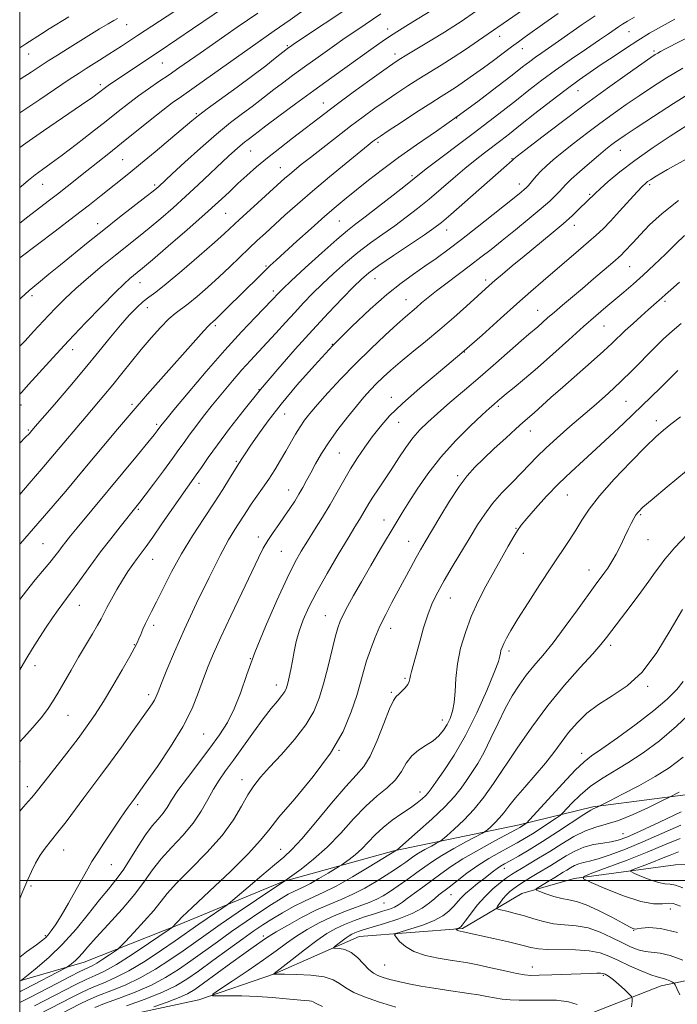
# Model space of a CAD drawing. Extents: x 2097300 to 2100200, y 287300 to 290200.
# Drawn here: x 2097500 to 2097712, y 288960 to 289278 of the extents above; entities that cross this region are included whole.
import ezdxf

# ---------------------------------------------------------------- set-up
doc = ezdxf.new("R2010")
doc.units = 0
doc.header["$MEASUREMENT"] = 0
for name, color, linetype, lineweight in [('BREAKLINE DTM HARD', 7, 'Continuous', 0), ('CONTOUR INDEX', 41, 'Continuous', 13), ('CONTOUR INTERMEDIATE', 44, 'Continuous', 0), ('GRID LINE', 7, 'Continuous', 0), ('SPOT ELEVATION DTM', 2, 'Continuous', 13)]:
    doc.layers.add(name, color=color, linetype=linetype, lineweight=lineweight)

msp = doc.modelspace()

# ---------------------------------------------------------------- linework, layer by layer
at = {"layer": 'BREAKLINE DTM HARD'}
for points in [[(2097500, 288967.732, 1094.075), (2097520.84, 288973.69, 1091.28), (2097551.71, 288985.92, 1087.71), (2097584.95, 288999.76, 1084.05), (2097620.61, 289009.66, 1080.14), (2097661.06, 289018.01, 1074.44), (2097684.84, 289023.81, 1070.19), (2097724.53, 289028.98, 1066.7), (2097760.25, 289032.52, 1063.38), (2097787.91, 289047.89, 1062.19), (2097820.42, 289055.37, 1060.58), (2097854.69, 289045.38, 1054.88), (2097891.35, 289035.42, 1051.99), (2097931.23, 289021.52, 1045.27)], [(2097500, 288948.881, 1083.073), (2097502.43, 288949.34, 1082.78), (2097526.31, 288954.83, 1078.84), (2097557.76, 288961.57, 1076.34), (2097582.19, 288969.99, 1073.97), (2097609.51, 288981.94, 1071.1), (2097642.76, 288984.61, 1067.79), (2097661.91, 288995.89, 1064.6), (2097678.79, 289000.73, 1062.23), (2097711.43, 289005.14, 1058.1), (2097740.61, 289006.02, 1053.29), (2097769.22, 289005.14, 1050.8), (2097807.12, 289009.6, 1049.42), (2097840.33, 289016.36, 1046.8), (2097875.43, 289007.96, 1044.92)], [(2097560.21, 288931.17, 1084.73), (2097605.46, 288935.6, 1080.56), (2097660.97, 288948.08, 1075.29), (2097706.88, 288966.02, 1068.66), (2097746.53, 288974.37, 1062.53), (2097792.58, 288978.8, 1057.6), (2097832.26, 288984.76, 1053.77), (2097857.65, 288988.2, 1050.37)]]:
    msp.add_polyline3d(points, dxfattribs=at)
at = {"layer": 'CONTOUR INDEX', "flags": 128}
for points, elevation in [([(2097500, 289200.88), (2097500.075, 289200.937), (2097511.451, 289209.555), (2097517.551, 289214.224), (2097522.457, 289218.041), (2097526.268, 289221.059), (2097535.177, 289228.163), (2097538.915, 289231.203), (2097543.654, 289235.12), (2097548.625, 289239.27), (2097555.532, 289245.093), (2097557.684, 289246.841), (2097560.501, 289248.969), (2097570.083, 289255.962), (2097575.188, 289259.728), (2097579.327, 289262.874), (2097582.402, 289265.288), (2097586.401, 289268.481), (2097586.803, 289268.779), (2097587.328, 289269.148), (2097588.635, 289270.031), (2097608.118, 289282.969)], 1120), ([(2097500, 289124.609), (2097503.036, 289128.092), (2097507.112, 289132.839), (2097511.258, 289137.716), (2097521.397, 289149.756), (2097527.136, 289156.512), (2097529.995, 289159.955), (2097532.949, 289163.613), (2097536.008, 289167.428), (2097539.166, 289171.3), (2097542.376, 289175.088), (2097545.424, 289178.499), (2097548.057, 289181.197), (2097550.144, 289183.014), (2097554.302, 289186.092), (2097557.234, 289188.486), (2097560.664, 289191.469), (2097564.266, 289194.743), (2097567.755, 289198.032), (2097573.973, 289204.021), (2097576.623, 289206.518), (2097579.222, 289208.911), (2097585.51, 289214.637), (2097589.593, 289218.289), (2097594.416, 289222.475), (2097599.888, 289227.072), (2097605.26, 289231.495), (2097612.312, 289237.221), (2097613.699, 289238.328), (2097614.4, 289238.871), (2097615.045, 289239.344), (2097616.292, 289240.198), (2097618.811, 289241.876), (2097622.968, 289244.617), (2097627.922, 289247.861), (2097632.526, 289250.846), (2097635.933, 289253.013), (2097638.481, 289254.617), (2097640.806, 289256.116), (2097643.422, 289257.88), (2097646.352, 289259.93), (2097649.501, 289262.201), (2097652.745, 289264.601), (2097658.594, 289268.986), (2097660.837, 289270.64), (2097663.024, 289272.218), (2097669.359, 289276.74), (2097673.64, 289279.758)], 1110), ([(2097500, 289258.462), (2097500.445, 289258.744), (2097503.687, 289260.83), (2097509.194, 289264.445), (2097512.183, 289266.347), (2097515.445, 289268.38), (2097525.77, 289274.745), (2097528.485, 289276.394), (2097530.347, 289277.494), (2097531.559, 289278.177)], 1130), ([(2097500, 289022.431), (2097501.206, 289023.768), (2097502.753, 289025.486), (2097503.914, 289026.813), (2097504.884, 289027.998), (2097508.186, 289032.242), (2097515.161, 289041.163), (2097518.811, 289045.901), (2097521.785, 289049.899), (2097524.356, 289053.614), (2097527.003, 289057.774), (2097530.031, 289062.816), (2097533.056, 289068.013), (2097535.521, 289072.346), (2097537.032, 289075.091), (2097537.849, 289076.711), (2097538.396, 289077.965), (2097539.017, 289079.457), (2097539.748, 289081.169), (2097540.549, 289082.925), (2097541.42, 289084.671), (2097542.53, 289086.82), (2097544.088, 289089.903), (2097546.255, 289094.279), (2097548.988, 289099.622), (2097552.198, 289105.431), (2097555.753, 289111.254), (2097559.366, 289116.814), (2097562.711, 289121.881), (2097565.512, 289126.238), (2097567.693, 289129.736), (2097570.139, 289133.711), (2097571.658, 289136.123), (2097572.652, 289137.67), (2097574.293, 289140.127), (2097576.778, 289143.712), (2097580.135, 289148.318), (2097584.354, 289153.755), (2097589.386, 289159.814), (2097595.02, 289166.209), (2097601.008, 289172.631), (2097607.091, 289178.777), (2097612.969, 289184.354), (2097618.332, 289189.073), (2097622.96, 289192.755), (2097626.997, 289195.671), (2097630.677, 289198.203), (2097634.252, 289200.715), (2097638.052, 289203.498), (2097642.426, 289206.823), (2097647.521, 289210.8), (2097652.679, 289214.881), (2097659.968, 289220.698), (2097661.698, 289222.095), (2097662.689, 289222.92), (2097663.352, 289223.514), (2097663.918, 289224.101), (2097664.568, 289224.873), (2097665.458, 289225.974), (2097666.623, 289227.356), (2097668.069, 289228.921), (2097669.833, 289230.616), (2097672.068, 289232.565), (2097674.96, 289234.936), (2097678.607, 289237.824), (2097682.766, 289241.033), (2097687.11, 289244.295), (2097691.375, 289247.396), (2097695.564, 289250.346), (2097699.744, 289253.211), (2097704.017, 289256.062), (2097708.615, 289258.997), (2097713.808, 289262.122)], 1100), ([(2097500, 288960.712), (2097500.07, 288960.746), (2097501.757, 288961.57), (2097503.242, 288962.325), (2097512.158, 288966.942), (2097516.084, 288968.962), (2097519.442, 288970.655), (2097523.326, 288972.534), (2097524.887, 288973.405), (2097526.851, 288974.649), (2097528.916, 288976.027), (2097530.591, 288977.171), (2097531.598, 288977.892), (2097532.502, 288978.72), (2097534.078, 288980.364), (2097536.827, 288983.278), (2097540.165, 288986.893), (2097543.232, 288990.381), (2097547.6, 288995.85), (2097550.595, 288999.165), (2097555.112, 289003.696), (2097560.377, 289009.031), (2097565.26, 289014.519), (2097568.901, 289019.593), (2097571.501, 289024.035), (2097573.531, 289027.713), (2097575.449, 289030.634), (2097577.669, 289033.354), (2097580.595, 289036.566), (2097584.432, 289040.748), (2097588.579, 289045.519), (2097592.238, 289050.279), (2097594.818, 289054.617), (2097596.569, 289058.852), (2097597.949, 289063.487), (2097599.314, 289068.794), (2097601.717, 289078.583), (2097602.535, 289081.585), (2097603.286, 289083.689), (2097604.254, 289085.745), (2097605.683, 289088.465), (2097607.644, 289092.021), (2097610.17, 289096.448), (2097613.208, 289101.65), (2097616.379, 289107.012), (2097621.437, 289115.485), (2097623.355, 289118.644), (2097625.468, 289122.056), (2097628.19, 289126.322), (2097631.619, 289131.282), (2097635.777, 289136.584), (2097640.545, 289141.844), (2097645.257, 289146.566), (2097649.111, 289150.222), (2097651.528, 289152.46), (2097652.837, 289153.64), (2097654.308, 289154.915), (2097655.329, 289155.777), (2097656.961, 289157.112), (2097659.449, 289159.124), (2097662.811, 289161.896), (2097667.007, 289165.486), (2097671.905, 289169.838), (2097677.02, 289174.455), (2097681.774, 289178.725), (2097685.735, 289182.192), (2097689.047, 289185.005), (2097694.851, 289189.861), (2097697.804, 289192.404), (2097701.026, 289195.292), (2097704.601, 289198.627), (2097708.245, 289202.123), (2097711.585, 289205.399), (2097714.344, 289208.148)], 1090), ([(2097534.399, 288959.574), (2097540.428, 288961.781), (2097546.079, 288964.026), (2097550.368, 288966.062), (2097553.892, 288968.185), (2097557.645, 288970.823), (2097562.314, 288974.224), (2097567.366, 288977.92), (2097571.961, 288981.263), (2097575.508, 288983.784), (2097578.408, 288985.74), (2097581.312, 288987.564), (2097584.691, 288989.574), (2097588.317, 288991.612), (2097591.783, 288993.403), (2097594.866, 288994.809), (2097598.072, 288996.247), (2097602.086, 288998.269), (2097607.274, 289001.198), (2097612.708, 289004.427), (2097621.515, 289009.818), (2097621.687, 289009.946), (2097622.474, 289010.623), (2097624.552, 289012.43), (2097628.294, 289015.702), (2097632.861, 289019.799), (2097637.111, 289023.838), (2097640.181, 289027.139), (2097642.317, 289029.845), (2097644.045, 289032.308), (2097645.803, 289034.865), (2097647.696, 289037.819), (2097649.741, 289041.459), (2097651.942, 289045.932), (2097654.232, 289050.807), (2097656.53, 289055.508), (2097658.779, 289059.585), (2097661.026, 289063.104), (2097663.343, 289066.255), (2097665.822, 289069.28), (2097668.636, 289072.618), (2097671.975, 289076.758), (2097675.89, 289081.939), (2097679.866, 289087.388), (2097685.571, 289095.283), (2097688.328, 289099.045), (2097689.605, 289100.849), (2097690.973, 289102.931), (2097692.375, 289105.329), (2097693.757, 289108.022), (2097695.056, 289110.765), (2097696.213, 289113.26), (2097697.184, 289115.271), (2097698.002, 289116.825), (2097698.717, 289118.011), (2097699.498, 289119.022), (2097700.981, 289120.445), (2097703.92, 289122.969), (2097708.798, 289127.048), (2097715.02, 289132.197)], 1080), ([(2097697.272, 288959.274), (2097697.458, 288961.054), (2097697.516, 288962.038), (2097697.253, 288962.669), (2097696.444, 288963.49), (2097694.975, 288964.876), (2097693.17, 288966.539), (2097691.467, 288968.027), (2097690.209, 288968.992), (2097689.366, 288969.516), (2097688.817, 288969.785), (2097688.424, 288969.957), (2097687.985, 288970.065), (2097687.286, 288970.115), (2097686.088, 288970.111), (2097684.072, 288970.052), (2097671.638, 288969.605), (2097667.518, 288969.47), (2097664.832, 288969.429), (2097662.798, 288969.587), (2097660.259, 288970.061), (2097656.415, 288970.903), (2097651.893, 288971.911), (2097647.678, 288972.822), (2097644.458, 288973.444), (2097641.747, 288973.888), (2097638.764, 288974.339), (2097634.978, 288974.965), (2097630.859, 288975.866), (2097627.128, 288977.123), (2097624.353, 288978.742), (2097622.499, 288980.417), (2097621.377, 288981.767), (2097620.893, 288982.539), (2097621.314, 288982.996), (2097623.004, 288983.53), (2097626.113, 288984.445), (2097629.952, 288985.694), (2097633.625, 288987.144), (2097636.426, 288988.672), (2097638.426, 288990.203), (2097639.891, 288991.671), (2097642.267, 288994.392), (2097643.701, 288995.828), (2097645.553, 288997.414), (2097647.628, 288999.05), (2097649.639, 289000.595), (2097652.783, 289003.039), (2097653.981, 289003.925), (2097655.062, 289004.635), (2097656.334, 289005.377), (2097658.154, 289006.4), (2097660.809, 289007.915), (2097664.307, 289009.983), (2097668.587, 289012.628), (2097673.455, 289015.767), (2097681.949, 289021.345), (2097684.123, 289022.713), (2097685.109, 289023.257), (2097685.969, 289023.6), (2097687.042, 289024.114), (2097690.238, 289025.748), (2097694.376, 289027.878), (2097699.609, 289030.642), (2097704.871, 289033.569), (2097709.433, 289036.416), (2097713.892, 289039.841)], 1070), ([(2097713.784, 288997.698), (2097711.506, 288998.517), (2097709.738, 288998.829), (2097708.039, 288998.98), (2097705.975, 288999.361), (2097703.297, 289000.236), (2097700.487, 289001.353), (2097698.207, 289002.33), (2097697.015, 289002.906), (2097697.042, 289003.289), (2097698.31, 289003.808), (2097700.738, 289004.705), (2097703.829, 289005.872), (2097706.983, 289007.115), (2097709.765, 289008.271), (2097712.409, 289009.306)], 1060)]:
    msp.add_lwpolyline(points, dxfattribs=dict(at, elevation=elevation))
at = {"layer": 'CONTOUR INTERMEDIATE', "flags": 128}
for points, elevation in [([(2097500, 289247.647), (2097501.704, 289248.77), (2097506.457, 289251.97), (2097515.986, 289258.445), (2097519.144, 289260.547), (2097521.393, 289261.992), (2097525.728, 289264.681), (2097528.77, 289266.601), (2097532.819, 289269.214), (2097537.985, 289272.607), (2097559.284, 289286.673)], 1128), ([(2097500, 289141.153), (2097501.908, 289143.024), (2097503.03, 289144.174), (2097503.514, 289144.72), (2097505.003, 289146.46), (2097511.204, 289153.64), (2097516.118, 289159.375), (2097521.139, 289165.335), (2097525.548, 289170.712), (2097529.302, 289175.349), (2097532.526, 289179.253), (2097535.331, 289182.439), (2097537.751, 289184.944), (2097539.805, 289186.812), (2097541.635, 289188.217), (2097543.874, 289189.843), (2097547.281, 289192.507), (2097552.267, 289196.689), (2097557.868, 289201.536), (2097562.773, 289205.86), (2097566.07, 289208.825), (2097570.914, 289213.302), (2097574.283, 289216.383), (2097585.53, 289226.572), (2097586.983, 289227.836), (2097588.637, 289229.22), (2097590.808, 289230.98), (2097593.778, 289233.342), (2097597.698, 289236.422), (2097602.171, 289239.9), (2097606.67, 289243.348), (2097610.78, 289246.427), (2097614.543, 289249.167), (2097618.12, 289251.685), (2097621.646, 289254.085), (2097625.166, 289256.4), (2097628.704, 289258.647), (2097635.955, 289263.116), (2097639.761, 289265.529), (2097643.747, 289268.178), (2097647.946, 289271.055), (2097668.692, 289285.399)], 1112), ([(2097500, 289236.464), (2097501.938, 289237.869), (2097507.716, 289241.886), (2097519.964, 289250.297), (2097523.554, 289252.799), (2097525.421, 289254.146), (2097527.68, 289255.897), (2097528.491, 289256.483), (2097529.653, 289257.279), (2097545.019, 289267.526), (2097550.653, 289271.316), (2097555.717, 289274.759), (2097569.677, 289284.335)], 1126), ([(2097500, 289172.379), (2097501.719, 289174.177), (2097504.474, 289177.121), (2097509.241, 289182.284), (2097511.753, 289184.921), (2097514.638, 289187.791), (2097518.095, 289191.004), (2097522.213, 289194.596), (2097526.644, 289198.307), (2097530.932, 289201.802), (2097538.257, 289207.648), (2097541.764, 289210.496), (2097545.499, 289213.633), (2097549.437, 289217.054), (2097553.489, 289220.69), (2097557.537, 289224.437), (2097567.327, 289233.692), (2097569.401, 289235.597), (2097571.073, 289237.06), (2097572.485, 289238.212), (2097573.673, 289239.122), (2097575.516, 289240.507), (2097576.875, 289241.545), (2097579.416, 289243.469), (2097583.605, 289246.614), (2097588.985, 289250.618), (2097594.871, 289254.944), (2097600.641, 289259.116), (2097613.999, 289268.64), (2097616.91, 289270.69), (2097619.606, 289272.52), (2097622.429, 289274.346), (2097625.373, 289276.188), (2097633.946, 289281.468)], 1116), ([(2097500, 289212.137), (2097502.591, 289214.136), (2097509.152, 289219.155), (2097512.179, 289221.501), (2097515.252, 289223.928), (2097521.66, 289229.036), (2097528.711, 289234.603), (2097532.836, 289237.887), (2097542.099, 289245.346), (2097546.121, 289248.537), (2097549.202, 289250.873), (2097552.198, 289253.016), (2097556.263, 289255.868), (2097562.17, 289260.042), (2097582.074, 289274.151), (2097587.185, 289277.734), (2097591.756, 289280.89)], 1122), ([(2097500, 289156.928), (2097500.648, 289157.624), (2097502.836, 289160.022), (2097506.233, 289163.78), (2097510.652, 289168.64), (2097515.781, 289174.189), (2097521.248, 289179.971), (2097526.459, 289185.369), (2097530.761, 289189.725), (2097533.687, 289192.576), (2097535.521, 289194.245), (2097536.731, 289195.252), (2097537.84, 289196.147), (2097539.594, 289197.603), (2097542.794, 289200.324), (2097547.891, 289204.714), (2097553.949, 289209.981), (2097559.682, 289215.032), (2097564.112, 289219.028), (2097567.491, 289222.156), (2097570.377, 289224.855), (2097573.264, 289227.509), (2097576.379, 289230.261), (2097579.88, 289233.199), (2097583.835, 289236.35), (2097587.927, 289239.516), (2097598.405, 289247.538), (2097602.436, 289250.556), (2097607.55, 289254.32), (2097612.924, 289258.236), (2097617.429, 289261.495), (2097620.323, 289263.553), (2097622.411, 289264.94), (2097624.882, 289266.448), (2097632.9, 289271.244), (2097636.929, 289273.695), (2097639.968, 289275.615), (2097642.305, 289277.168), (2097646.927, 289280.351)], 1114), ([(2097500, 289223.58), (2097500.45, 289223.949), (2097502.836, 289225.928), (2097505.04, 289227.691), (2097507.379, 289229.435), (2097510.174, 289231.461), (2097513.745, 289234.096), (2097518.247, 289237.52), (2097523.17, 289241.338), (2097527.84, 289245.009), (2097531.756, 289248.12), (2097535.116, 289250.764), (2097538.289, 289253.16), (2097541.566, 289255.488), (2097544.908, 289257.775), (2097548.193, 289260.008), (2097551.363, 289262.201), (2097558.155, 289266.964), (2097562.156, 289269.753), (2097570.154, 289275.283), (2097573.49, 289277.573), (2097576.783, 289279.81)], 1124), ([(2097500, 289187.571), (2097500.513, 289188.069), (2097503.097, 289190.412), (2097506.025, 289192.885), (2097509.378, 289195.611), (2097513.179, 289198.681), (2097522.096, 289205.946), (2097527.082, 289209.961), (2097532.229, 289214.031), (2097540.734, 289220.668), (2097543.014, 289222.464), (2097544.189, 289223.421), (2097544.812, 289223.968), (2097549.167, 289228.019), (2097553.228, 289231.769), (2097558.263, 289236.328), (2097563.412, 289240.817), (2097567.963, 289244.528), (2097571.79, 289247.461), (2097574.916, 289249.786), (2097577.422, 289251.69), (2097581.957, 289255.219), (2097584.708, 289257.314), (2097587.988, 289259.758), (2097591.831, 289262.564), (2097596.195, 289265.696), (2097600.728, 289268.902), (2097604.999, 289271.877), (2097608.663, 289274.382), (2097616.48, 289279.614)], 1118), ([(2097500, 289108.528), (2097500.258, 289108.812), (2097504.498, 289113.592), (2097509.432, 289119.303), (2097514.841, 289125.676), (2097520.477, 289132.387), (2097531.544, 289145.614), (2097536.629, 289151.613), (2097541.246, 289156.946), (2097545.493, 289161.762), (2097556.797, 289174.503), (2097559.365, 289177.377), (2097560.842, 289178.982), (2097561.536, 289179.671), (2097562.325, 289180.323), (2097563.132, 289181.067), (2097564.578, 289182.458), (2097566.816, 289184.649), (2097577.223, 289194.951), (2097579.143, 289196.828), (2097580.815, 289198.415), (2097582.726, 289200.177), (2097589.39, 289206.263), (2097593.945, 289210.398), (2097598.342, 289214.33), (2097602.012, 289217.512), (2097605.254, 289220.213), (2097608.583, 289222.905), (2097612.437, 289225.974), (2097616.934, 289229.448), (2097622.115, 289233.266), (2097627.976, 289237.38), (2097634.346, 289241.784), (2097641.011, 289246.484), (2097647.688, 289251.392), (2097653.821, 289256.044), (2097658.785, 289259.88), (2097662.172, 289262.516), (2097664.453, 289264.275), (2097666.312, 289265.651), (2097668.347, 289267.082), (2097673.788, 289270.847), (2097681.418, 289276.21), (2097685.524, 289279.036)], 1108), ([(2097500, 289268.682), (2097502.029, 289269.984), (2097507.019, 289273.193), (2097509.486, 289274.746), (2097515.805, 289278.653)], 1132), ([(2097500, 289090.66), (2097502.222, 289093.549), (2097505.034, 289097.02), (2097509.744, 289102.63), (2097511.368, 289104.67), (2097512.62, 289106.336), (2097513.711, 289107.813), (2097514.869, 289109.318), (2097516.37, 289111.189), (2097518.507, 289113.791), (2097537.982, 289137.313), (2097541.282, 289141.331), (2097543.315, 289143.834), (2097544.346, 289145.138), (2097545.519, 289146.74), (2097545.914, 289147.251), (2097547.087, 289148.69), (2097549.746, 289151.901), (2097554.319, 289157.375), (2097560.109, 289164.206), (2097566.137, 289171.133), (2097571.552, 289177.094), (2097576.009, 289181.814), (2097581.296, 289187.297), (2097583.54, 289189.684), (2097584.834, 289190.926), (2097587.552, 289193.463), (2097592.08, 289197.644), (2097597.427, 289202.53), (2097602.261, 289206.858), (2097605.66, 289209.749), (2097608.344, 289211.851), (2097611.448, 289214.194), (2097615.726, 289217.486), (2097620.43, 289221.156), (2097624.435, 289224.308), (2097628.97, 289227.911), (2097631.549, 289229.908), (2097646.171, 289241.035), (2097651.222, 289244.905), (2097655.852, 289248.482), (2097660.141, 289251.827), (2097664.208, 289255.017), (2097668.326, 289258.189), (2097672.808, 289261.499), (2097677.793, 289265.003), (2097682.737, 289268.379), (2097686.922, 289271.208), (2097689.83, 289273.192), (2097693.1, 289275.446), (2097694.385, 289276.291), (2097695.966, 289277.259), (2097698.205, 289278.553)], 1106), ([(2097500, 289068.039), (2097502.016, 289071.33), (2097504.16, 289074.841), (2097506.353, 289078.394), (2097508.507, 289081.78), (2097510.535, 289084.813), (2097512.353, 289087.398), (2097513.878, 289089.463), (2097516.326, 289092.618), (2097517.917, 289094.759), (2097522.937, 289101.785), (2097526.073, 289106.059), (2097529.334, 289110.32), (2097532.352, 289114.145), (2097537.885, 289120.978), (2097538.777, 289122.125), (2097540.471, 289124.359), (2097543.171, 289127.96), (2097546.334, 289132.212), (2097549.234, 289136.15), (2097551.349, 289139.078), (2097552.984, 289141.37), (2097554.649, 289143.67), (2097556.752, 289146.489), (2097559.304, 289149.814), (2097562.216, 289153.503), (2097565.377, 289157.389), (2097568.594, 289161.227), (2097571.653, 289164.751), (2097574.415, 289167.794), (2097579.708, 289173.461), (2097582.616, 289176.654), (2097585.654, 289180.022), (2097588.664, 289183.329), (2097591.549, 289186.413), (2097594.462, 289189.405), (2097597.616, 289192.511), (2097601.164, 289195.865), (2097605.022, 289199.319), (2097609.045, 289202.655), (2097613.101, 289205.711), (2097617.1, 289208.544), (2097620.966, 289211.266), (2097624.658, 289213.989), (2097628.288, 289216.821), (2097632.003, 289219.871), (2097635.892, 289223.182), (2097639.802, 289226.548), (2097643.52, 289229.698), (2097646.878, 289232.426), (2097649.883, 289234.773), (2097655.13, 289238.79), (2097657.93, 289240.967), (2097661.497, 289243.775), (2097666.129, 289247.441), (2097671.283, 289251.492), (2097676.211, 289255.278), (2097680.361, 289258.326), (2097683.985, 289260.854), (2097687.536, 289263.251), (2097691.356, 289265.814), (2097695.349, 289268.461), (2097699.311, 289271.014), (2097703.122, 289273.353), (2097706.997, 289275.596), (2097711.238, 289277.916)], 1104), ([(2097500, 289044.743), (2097501.176, 289046.037), (2097504.181, 289049.398), (2097506.879, 289052.56), (2097508.923, 289055.219), (2097510.577, 289057.706), (2097512.255, 289060.512), (2097516.581, 289067.958), (2097518.998, 289072.088), (2097523.468, 289079.616), (2097525.124, 289082.458), (2097526.225, 289084.47), (2097527.078, 289086.133), (2097528.089, 289088.079), (2097529.556, 289090.756), (2097531.339, 289093.879), (2097533.189, 289096.982), (2097534.9, 289099.685), (2097536.447, 289101.975), (2097537.848, 289103.929), (2097540.749, 289107.811), (2097542.918, 289110.826), (2097545.882, 289115.071), (2097552.043, 289123.994), (2097554.097, 289126.927), (2097556.93, 289130.932), (2097558.58, 289133.316), (2097560.788, 289136.463), (2097563.778, 289140.6), (2097567.7, 289145.851), (2097572.398, 289151.928), (2097577.641, 289158.445), (2097583.199, 289165.043), (2097588.853, 289171.492), (2097594.384, 289177.595), (2097599.559, 289183.143), (2097604.091, 289187.885), (2097607.679, 289191.559), (2097610.248, 289194.085), (2097612.617, 289196.108), (2097615.829, 289198.453), (2097620.542, 289201.673), (2097630.484, 289208.338), (2097633.569, 289210.473), (2097635.978, 289212.339), (2097639.006, 289214.934), (2097643.523, 289218.898), (2097656.131, 289229.997), (2097658.813, 289232.337), (2097659.12, 289232.65), (2097659.356, 289232.855), (2097660.448, 289233.715), (2097663.25, 289235.894), (2097668.317, 289239.817), (2097675.011, 289244.939), (2097682.395, 289250.476), (2097689.582, 289255.71), (2097695.883, 289260.191), (2097700.66, 289263.534), (2097703.507, 289265.508), (2097704.951, 289266.481), (2097705.749, 289266.972), (2097706.659, 289267.48), (2097708.437, 289268.413), (2097717.273, 289272.931)], 1102), ([(2097500, 288994.172), (2097500.717, 288995.825), (2097502.626, 289000.413), (2097503.758, 289002.93), (2097505.102, 289005.616), (2097506.606, 289008.198), (2097508.245, 289010.514), (2097512.321, 289015.599), (2097514.937, 289019.026), (2097520.662, 289026.72), (2097526.197, 289034.002), (2097529.303, 289038.176), (2097532.847, 289043.082), (2097536.404, 289048.09), (2097541.464, 289055.263), (2097542.707, 289057.071), (2097543.446, 289058.267), (2097543.983, 289059.36), (2097544.63, 289060.949), (2097545.702, 289063.658), (2097547.461, 289067.976), (2097549.956, 289073.862), (2097553.18, 289081.144), (2097557.036, 289089.475), (2097561.047, 289097.814), (2097564.641, 289104.948), (2097567.381, 289109.983), (2097569.378, 289113.301), (2097573.311, 289119.383), (2097574.682, 289121.43), (2097578.306, 289126.598), (2097580.309, 289129.538), (2097582.255, 289132.563), (2097584.105, 289135.597), (2097585.843, 289138.573), (2097588.971, 289144.069), (2097590.401, 289146.434), (2097591.83, 289148.535), (2097593.574, 289150.758), (2097596.005, 289153.585), (2097599.389, 289157.356), (2097603.566, 289161.849), (2097608.267, 289166.701), (2097613.181, 289171.541), (2097617.831, 289175.951), (2097621.696, 289179.505), (2097624.424, 289181.93), (2097627.917, 289184.902), (2097629.614, 289186.367), (2097631.699, 289188.131), (2097634.4, 289190.296), (2097637.829, 289192.904), (2097645.379, 289198.528), (2097648.73, 289201.091), (2097651.994, 289203.658), (2097655.622, 289206.56), (2097659.877, 289209.986), (2097664.269, 289213.565), (2097668.119, 289216.786), (2097670.911, 289219.255), (2097672.781, 289221.049), (2097674.028, 289222.363), (2097674.982, 289223.424), (2097676.097, 289224.595), (2097677.858, 289226.274), (2097680.558, 289228.698), (2097683.719, 289231.455), (2097686.669, 289233.978), (2097688.896, 289235.831), (2097690.521, 289237.127), (2097691.824, 289238.113), (2097693.169, 289239.081), (2097695.246, 289240.502), (2097698.829, 289242.888), (2097704.35, 289246.522), (2097710.873, 289250.757), (2097717.118, 289254.717)], 1098), ([(2097500, 288975.342), (2097502.22, 288976.987), (2097505.364, 288979.298), (2097507.313, 288980.751), (2097508.402, 288981.661), (2097509.198, 288982.518), (2097510.19, 288983.774), (2097511.558, 288985.74), (2097513.408, 288988.689), (2097515.752, 288992.704), (2097518.232, 288997.101), (2097521.964, 289003.825), (2097523.307, 289006.136), (2097524.967, 289008.794), (2097527.299, 289012.376), (2097529.922, 289016.329), (2097532.267, 289019.819), (2097533.9, 289022.211), (2097534.922, 289023.668), (2097536.866, 289026.284), (2097540.803, 289031.777), (2097544.398, 289036.838), (2097548.653, 289043.128), (2097552.625, 289049.653), (2097555.591, 289055.59), (2097557.693, 289060.784), (2097559.29, 289065.252), (2097560.751, 289069.16), (2097562.466, 289073.278), (2097564.836, 289078.526), (2097568.07, 289085.426), (2097571.626, 289092.905), (2097576.985, 289104.101), (2097578.559, 289107.217), (2097579.998, 289109.707), (2097581.689, 289112.274), (2097583.563, 289114.949), (2097585.432, 289117.594), (2097587.144, 289120.1), (2097588.677, 289122.461), (2097590.045, 289124.697), (2097591.278, 289126.856), (2097592.494, 289129.095), (2097593.827, 289131.593), (2097595.408, 289134.5), (2097597.345, 289137.821), (2097599.738, 289141.53), (2097602.609, 289145.538), (2097605.669, 289149.519), (2097608.55, 289153.084), (2097610.982, 289155.956), (2097613.084, 289158.292), (2097615.075, 289160.359), (2097617.175, 289162.413), (2097619.627, 289164.653), (2097622.676, 289167.27), (2097626.479, 289170.396), (2097630.827, 289173.941), (2097635.424, 289177.761), (2097639.957, 289181.669), (2097644.064, 289185.311), (2097651.411, 289191.944), (2097653.25, 289193.561), (2097655.703, 289195.674), (2097658.844, 289198.331), (2097662.636, 289201.483), (2097671.34, 289208.632), (2097675.242, 289211.93), (2097678.237, 289214.617), (2097680.394, 289216.684), (2097682.962, 289219.237), (2097685.542, 289221.728), (2097687.126, 289223.171), (2097689.798, 289225.516), (2097693.56, 289228.637), (2097698.337, 289232.311), (2097703.942, 289236.285), (2097709.76, 289240.182), (2097715.068, 289243.592)], 1096), ([(2097500, 288967.602), (2097500.104, 288967.656), (2097500.469, 288967.845), (2097500.615, 288967.943), (2097502.782, 288969.643), (2097505.661, 288971.955), (2097509.515, 288975.29), (2097513.835, 288979.506), (2097518.158, 288984.376), (2097522.205, 288989.345), (2097525.737, 288993.776), (2097528.61, 288997.249), (2097531.043, 289000.222), (2097533.347, 289003.368), (2097535.758, 289007.15), (2097538.217, 289011.175), (2097540.591, 289014.835), (2097542.762, 289017.679), (2097544.66, 289019.875), (2097546.23, 289021.747), (2097547.513, 289023.635), (2097548.935, 289025.932), (2097551.017, 289029.05), (2097554.093, 289033.225), (2097561.359, 289042.737), (2097564.455, 289046.992), (2097567.029, 289051.053), (2097569.204, 289055.396), (2097571.149, 289060.45), (2097573.225, 289066.467), (2097575.837, 289073.652), (2097579.219, 289081.962), (2097582.898, 289090.358), (2097586.228, 289097.552), (2097588.75, 289102.643), (2097590.761, 289106.288), (2097592.749, 289109.531), (2097595.077, 289113.195), (2097597.618, 289117.225), (2097600.121, 289121.339), (2097602.402, 289125.314), (2097604.542, 289129.129), (2097606.686, 289132.82), (2097608.948, 289136.41), (2097611.306, 289139.883), (2097613.704, 289143.213), (2097616.192, 289146.444), (2097619.238, 289149.899), (2097623.414, 289153.969), (2097629.077, 289158.918), (2097635.715, 289164.49), (2097642.602, 289170.299), (2097649.114, 289175.988), (2097655.044, 289181.307), (2097660.285, 289186.035), (2097664.803, 289190.036), (2097668.834, 289193.531), (2097680.24, 289203.308), (2097683.413, 289206.054), (2097685.901, 289208.253), (2097688.087, 289210.311), (2097690.493, 289212.77), (2097693.453, 289215.958), (2097699.145, 289222.208), (2097700.816, 289223.993), (2097701.795, 289224.944), (2097702.487, 289225.501), (2097703.376, 289226.109), (2097705.237, 289227.245), (2097708.923, 289229.392), (2097714.866, 289232.798)], 1094), ([(2097500, 288964.152), (2097500.385, 288964.342), (2097501.679, 288964.993), (2097514.906, 288971.867), (2097515.573, 288972.254), (2097516.06, 288972.619), (2097516.822, 288973.231), (2097517.842, 288974.113), (2097518.986, 288975.229), (2097520.222, 288976.616), (2097521.938, 288978.611), (2097524.623, 288981.631), (2097528.536, 288985.891), (2097533.005, 288990.821), (2097537.131, 288995.652), (2097540.275, 288999.808), (2097542.866, 289003.467), (2097545.593, 289007), (2097548.943, 289010.701), (2097552.568, 289014.565), (2097555.913, 289018.509), (2097558.563, 289022.436), (2097560.66, 289026.175), (2097562.484, 289029.539), (2097564.308, 289032.465), (2097566.369, 289035.382), (2097568.894, 289038.848), (2097575.354, 289047.903), (2097578.521, 289052.208), (2097581.135, 289055.529), (2097583.14, 289057.941), (2097584.558, 289059.683), (2097585.443, 289061.011), (2097585.985, 289062.243), (2097586.408, 289063.715), (2097586.891, 289065.687), (2097587.431, 289068.117), (2097587.983, 289070.891), (2097588.531, 289073.906), (2097589.185, 289077.125), (2097590.089, 289080.523), (2097591.388, 289084.137), (2097593.244, 289088.252), (2097595.824, 289093.21), (2097599.156, 289099.13), (2097602.724, 289105.224), (2097605.875, 289110.478), (2097608.115, 289114.146), (2097609.604, 289116.553), (2097610.66, 289118.291), (2097612.596, 289121.641), (2097613.903, 289123.763), (2097615.646, 289126.419), (2097619.979, 289132.886), (2097622.27, 289136.369), (2097624.548, 289139.749), (2097626.788, 289142.806), (2097629.028, 289145.426), (2097631.555, 289147.932), (2097634.716, 289150.757), (2097638.749, 289154.226), (2097643.443, 289158.227), (2097648.474, 289162.541), (2097653.493, 289166.913), (2097661.715, 289174.139), (2097664.157, 289176.252), (2097667.045, 289178.717), (2097670.241, 289181.557), (2097672.395, 289183.435), (2097675.01, 289185.655), (2097681.439, 289191.051), (2097685.051, 289194.114), (2097691.207, 289199.387), (2097692.944, 289200.898), (2097694.016, 289201.885), (2097694.925, 289202.815), (2097697.774, 289205.906), (2097700.061, 289208.357), (2097703.124, 289211.517), (2097707.162, 289215.253), (2097712.384, 289219.382)], 1092), ([(2097504.773, 288959.64), (2097514.519, 288964.675), (2097518.115, 288966.494), (2097521.428, 288968.081), (2097524.334, 288969.371), (2097527.364, 288970.807), (2097531.211, 288972.96), (2097536.244, 288976.148), (2097541.534, 288979.679), (2097548.212, 288984.251), (2097549.159, 288984.927), (2097549.477, 288985.216), (2097550.248, 288986.043), (2097551.07, 288986.979), (2097552.383, 288988.283), (2097555.597, 288991.33), (2097561.252, 288996.625), (2097567.953, 289002.979), (2097573.824, 289008.776), (2097577.577, 289012.912), (2097580.282, 289016.33), (2097583.598, 289020.482), (2097588.681, 289026.422), (2097594.673, 289033.618), (2097600.217, 289041.135), (2097604.252, 289048.168), (2097606.92, 289054.413), (2097608.661, 289059.689), (2097609.886, 289063.928), (2097610.872, 289067.5), (2097611.867, 289070.886), (2097613.073, 289074.467), (2097614.516, 289078.229), (2097616.177, 289082.062), (2097618.03, 289085.878), (2097620.02, 289089.69), (2097626.094, 289101.059), (2097627.793, 289104.203), (2097629.212, 289106.73), (2097630.691, 289109.259), (2097635.425, 289117.225), (2097638.594, 289122.421), (2097641.655, 289127.138), (2097644.257, 289130.632), (2097646.723, 289133.367), (2097649.55, 289136.105), (2097653.039, 289139.379), (2097656.725, 289142.801), (2097659.951, 289145.752), (2097662.267, 289147.811), (2097665.867, 289150.94), (2097671.283, 289155.813), (2097675.1, 289159.215), (2097684.233, 289167.223), (2097688.218, 289170.762), (2097691.07, 289173.394), (2097695.285, 289177.448), (2097697.767, 289179.752), (2097700.41, 289182.145), (2097702.789, 289184.263), (2097707.059, 289188.01), (2097708.245, 289189.094), (2097709.971, 289190.639), (2097712.76, 289193.045)], 1088), ([(2097506.305, 288956.955), (2097516.879, 288962.409), (2097520.146, 288964.026), (2097523.413, 288965.507), (2097526.861, 288966.929), (2097530.717, 288968.61), (2097535.222, 288970.928), (2097540.436, 288974.08), (2097545.698, 288977.542), (2097550.167, 288980.61), (2097557.732, 288985.921), (2097560.429, 288987.772), (2097565.472, 288991.192), (2097566.822, 288992.123), (2097568.019, 288993.068), (2097570.091, 288994.836), (2097573.707, 288997.939), (2097578.11, 289001.696), (2097582.186, 289005.127), (2097585.178, 289007.618), (2097587.757, 289010.009), (2097590.953, 289013.508), (2097595.446, 289018.863), (2097600.527, 289025.001), (2097605.138, 289030.392), (2097608.499, 289034.003), (2097610.934, 289036.784), (2097613.044, 289040.186), (2097615.277, 289045.169), (2097617.467, 289050.745), (2097619.294, 289055.438), (2097620.543, 289058.17), (2097621.425, 289059.452), (2097622.254, 289060.193), (2097623.254, 289061.118), (2097624.282, 289062.217), (2097625.106, 289063.297), (2097625.563, 289064.226), (2097625.782, 289065.115), (2097625.967, 289066.136), (2097626.295, 289067.492), (2097628.874, 289076.75), (2097630.258, 289081.523), (2097631.713, 289086.047), (2097633.161, 289089.762), (2097634.79, 289093.108), (2097636.853, 289096.777), (2097639.494, 289101.24), (2097645.23, 289110.765), (2097647.652, 289114.762), (2097649.94, 289118.273), (2097652.478, 289121.628), (2097655.514, 289125.065), (2097658.763, 289128.449), (2097661.804, 289131.549), (2097666.824, 289136.786), (2097669.672, 289139.567), (2097673.279, 289142.847), (2097677.416, 289146.467), (2097685.836, 289153.739), (2097689.816, 289157.271), (2097693.721, 289160.905), (2097697.586, 289164.715), (2097704.661, 289171.886), (2097707.622, 289174.75), (2097710.408, 289177.257), (2097713.339, 289179.699)], 1086), ([(2097507.837, 288954.27), (2097519.239, 288960.143), (2097522.176, 288961.557), (2097525.399, 288962.933), (2097529.374, 288964.477), (2097533.954, 288966.334), (2097538.841, 288968.627), (2097543.747, 288971.408), (2097548.43, 288974.423), (2097552.659, 288977.347), (2097560.131, 288982.669), (2097564.689, 288985.864), (2097570.434, 288989.809), (2097576.373, 288993.844), (2097585.479, 288999.94), (2097587.747, 289001.557), (2097590.771, 289003.757), (2097594.778, 289006.908), (2097599.189, 289010.848), (2097603.519, 289015.35), (2097607.656, 289019.932), (2097611.582, 289024.049), (2097615.248, 289027.315), (2097618.492, 289029.999), (2097621.124, 289032.527), (2097623.062, 289035.211), (2097624.666, 289037.881), (2097626.409, 289040.251), (2097628.618, 289042.126), (2097631.056, 289043.671), (2097633.344, 289045.145), (2097635.186, 289046.756), (2097636.627, 289048.512), (2097637.795, 289050.374), (2097638.788, 289052.347), (2097639.579, 289054.632), (2097640.109, 289057.473), (2097640.379, 289061.049), (2097640.626, 289065.264), (2097641.148, 289069.952), (2097642.177, 289074.949), (2097643.697, 289080.091), (2097645.627, 289085.215), (2097647.879, 289090.186), (2097650.333, 289094.984), (2097652.861, 289099.618), (2097655.324, 289104.034), (2097657.531, 289107.94), (2097659.281, 289110.979), (2097660.509, 289112.999), (2097661.702, 289114.652), (2097663.485, 289116.792), (2097666.305, 289120.032), (2097669.906, 289124.012), (2097673.851, 289128.131), (2097677.798, 289131.934), (2097681.773, 289135.559), (2097685.895, 289139.29), (2097690.231, 289143.326), (2097694.644, 289147.523), (2097706.581, 289159.008), (2097709.698, 289162.061), (2097712.238, 289164.612)], 1084), ([(2097524.235, 288959.104), (2097527.385, 288960.358), (2097531.886, 288962.026), (2097537.191, 288964.058), (2097542.46, 288966.326), (2097547.057, 288968.735), (2097551.161, 288971.304), (2097555.152, 288974.085), (2097563.748, 288980.295), (2097568.325, 288983.563), (2097572.971, 288986.797), (2097577.391, 288989.792), (2097581.24, 288992.324), (2097584.265, 288994.23), (2097586.585, 288995.589), (2097588.409, 288996.542), (2097591.626, 288998.002), (2097593.739, 288999.076), (2097596.509, 289000.646), (2097599.422, 289002.379), (2097603.137, 289004.644), (2097603.912, 289005.147), (2097604.774, 289005.755), (2097606.232, 289006.816), (2097608.162, 289008.334), (2097610.288, 289010.233), (2097612.409, 289012.424), (2097614.645, 289014.784), (2097617.194, 289017.182), (2097620.155, 289019.494), (2097623.228, 289021.637), (2097626.012, 289023.538), (2097628.192, 289025.139), (2097629.789, 289026.447), (2097630.907, 289027.482), (2097631.717, 289028.365), (2097632.654, 289029.601), (2097634.219, 289031.799), (2097636.767, 289035.438), (2097640.066, 289040.501), (2097643.738, 289046.847), (2097647.398, 289054.149), (2097650.638, 289061.332), (2097653.045, 289067.135), (2097654.35, 289070.659), (2097654.855, 289072.44), (2097655.008, 289073.375), (2097655.192, 289074.23), (2097655.529, 289075.242), (2097656.08, 289076.518), (2097656.941, 289078.217), (2097658.367, 289080.721), (2097660.649, 289084.466), (2097663.929, 289089.657), (2097667.738, 289095.565), (2097671.459, 289101.234), (2097677.172, 289109.76), (2097679.322, 289113.1), (2097681.277, 289116.313), (2097683.609, 289119.853), (2097686.977, 289124.195), (2097691.737, 289129.56), (2097697.049, 289135.151), (2097701.77, 289139.92), (2097705.093, 289143.129), (2097707.547, 289145.302), (2097709.994, 289147.272), (2097713.079, 289149.679)], 1082), ([(2097543.216, 288959.301), (2097547.498, 288960.833), (2097551.398, 288962.314), (2097554.15, 288963.541), (2097556.43, 288964.899), (2097559.274, 288966.923), (2097568.048, 288973.357), (2097572.274, 288976.438), (2097575.262, 288978.576), (2097579.241, 288981.339), (2097580.468, 288982.135), (2097582.683, 288983.476), (2097586.313, 288985.584), (2097590.842, 288988.089), (2097595.517, 288990.47), (2097599.753, 288992.355), (2097603.635, 288993.952), (2097607.41, 288995.617), (2097611.241, 288997.603), (2097614.932, 288999.745), (2097618.201, 289001.776), (2097620.834, 289003.484), (2097622.886, 289004.875), (2097624.481, 289006.011), (2097625.774, 289006.967), (2097627.043, 289007.87), (2097628.6, 289008.861), (2097630.617, 289010.019), (2097632.733, 289011.171), (2097634.448, 289012.082), (2097635.467, 289012.645), (2097636.306, 289013.255), (2097637.685, 289014.437), (2097640.112, 289016.58), (2097643.259, 289019.54), (2097646.586, 289023.039), (2097649.704, 289026.893), (2097652.823, 289031.293), (2097660.424, 289042.738), (2097665.132, 289049.565), (2097670.296, 289056.499), (2097675.692, 289063.048), (2097680.743, 289068.764), (2097684.781, 289073.211), (2097687.4, 289076.192), (2097689.239, 289078.474), (2097697.125, 289088.927), (2097700.233, 289093.09), (2097702.814, 289096.616), (2097704.886, 289099.481), (2097706.581, 289101.8), (2097708.047, 289103.711), (2097709.504, 289105.466), (2097711.185, 289107.34), (2097715.373, 289111.828)], 1078), ([(2097597.685, 288959.418), (2097595.647, 288960.407), (2097594.672, 288960.893), (2097594.093, 288961.09), (2097593.294, 288961.191), (2097591.879, 288961.305), (2097589.506, 288961.522), (2097585.96, 288961.892), (2097581.521, 288962.317), (2097576.596, 288962.66), (2097571.625, 288962.822), (2097567.173, 288962.846), (2097563.84, 288962.813), (2097562.146, 288962.867), (2097562.31, 288963.41), (2097564.471, 288964.906), (2097568.56, 288967.625), (2097573.664, 288971.058), (2097578.664, 288974.501), (2097582.712, 288977.406), (2097586.065, 288979.851), (2097589.255, 288982.074), (2097592.721, 288984.258), (2097596.538, 288986.38), (2097600.686, 288988.364), (2097605.066, 288990.145), (2097612.734, 288992.966), (2097615.207, 288994.008), (2097617.156, 288995.062), (2097619.266, 288996.431), (2097622.025, 288998.311), (2097625.135, 289000.477), (2097628.098, 289002.6), (2097630.599, 289004.45), (2097633.056, 289006.197), (2097636.067, 289008.115), (2097639.97, 289010.355), (2097644.063, 289012.583), (2097649.247, 289015.343), (2097650.138, 289015.887), (2097650.817, 289016.444), (2097651.881, 289017.383), (2097653.26, 289018.681), (2097654.718, 289020.214), (2097656.118, 289021.923), (2097657.727, 289023.997), (2097659.908, 289026.685), (2097662.877, 289030.122), (2097666.251, 289033.988), (2097669.494, 289037.849), (2097672.217, 289041.37), (2097674.611, 289044.616), (2097677.01, 289047.755), (2097679.714, 289050.904), (2097682.886, 289053.985), (2097686.657, 289056.873), (2097691.077, 289059.597), (2097695.889, 289062.806), (2097700.758, 289067.305), (2097705.398, 289073.559), (2097709.716, 289080.683), (2097713.672, 289087.452)], 1076), ([(2097621.333, 288959.193), (2097615.722, 288960.887), (2097611.183, 288962.477), (2097607.722, 288963.966), (2097605.146, 288965.402), (2097603.164, 288966.801), (2097601.095, 288968.046), (2097598.159, 288968.989), (2097593.908, 288969.53), (2097589.229, 288969.763), (2097585.341, 288969.833), (2097581.894, 288969.885), (2097581.928, 288969.915), (2097582.081, 288970.028), (2097587.852, 288974.581), (2097591.87, 288977.706), (2097595.826, 288980.672), (2097599.088, 288982.918), (2097601.901, 288984.561), (2097604.732, 288985.888), (2097607.91, 288987.13), (2097611.233, 288988.286), (2097614.368, 288989.297), (2097617.038, 288990.128), (2097619.203, 288990.834), (2097620.882, 288991.492), (2097622.16, 288992.192), (2097623.39, 288993.073), (2097624.992, 288994.285), (2097627.262, 288995.928), (2097630.003, 288997.89), (2097632.894, 289000.005), (2097635.753, 289002.163), (2097638.937, 289004.462), (2097642.943, 289007.057), (2097647.995, 289009.989), (2097653.235, 289012.857), (2097660.077, 289016.503), (2097661.268, 289017.155), (2097661.826, 289017.49), (2097663.218, 289018.407), (2097663.544, 289018.674), (2097664.407, 289019.596), (2097670.376, 289026.192), (2097674.979, 289031.22), (2097679.118, 289035.608), (2097681.972, 289038.365), (2097684.414, 289040.273), (2097687.738, 289042.558), (2097692.813, 289046.111), (2097698.809, 289050.472), (2097704.469, 289054.842), (2097708.798, 289058.582), (2097711.848, 289061.671), (2097713.93, 289064.244)], 1074), ([(2097679.785, 288960), (2097676.915, 288960.959), (2097673.063, 288961.416), (2097668.735, 288961.5), (2097664.576, 288961.442), (2097661.085, 288961.441), (2097658.171, 288961.551), (2097655.596, 288961.792), (2097653.135, 288962.172), (2097650.619, 288962.642), (2097647.894, 288963.138), (2097644.831, 288963.615), (2097637.604, 288964.645), (2097633.492, 288965.274), (2097629.334, 288965.97), (2097625.455, 288966.699), (2097622.121, 288967.426), (2097619.372, 288968.124), (2097617.191, 288968.765), (2097615.512, 288969.37), (2097614.083, 288970.156), (2097612.606, 288971.385), (2097610.852, 288973.193), (2097608.887, 288975.185), (2097606.848, 288976.84), (2097604.881, 288977.769), (2097603.17, 288978.121), (2097601.259, 288978.213), (2097601.213, 288978.378), (2097601.734, 288978.821), (2097604.006, 288980.602), (2097605.25, 288981.536), (2097606.272, 288982.24), (2097607.148, 288982.753), (2097608.027, 288983.165), (2097609.107, 288983.578), (2097610.793, 288984.124), (2097617.582, 288986.152), (2097622.22, 288987.661), (2097626.534, 288989.363), (2097629.807, 288991.135), (2097632.137, 288992.826), (2097633.828, 288994.273), (2097635.196, 288995.406), (2097638.477, 288997.954), (2097641.061, 288999.996), (2097644.227, 289002.419), (2097647.724, 289004.891), (2097651.31, 289007.134), (2097654.757, 289009.095), (2097657.845, 289010.775), (2097660.447, 289012.212), (2097662.817, 289013.589), (2097665.307, 289015.127), (2097668.119, 289016.945), (2097670.87, 289018.765), (2097673.028, 289020.209), (2097674.267, 289021.064), (2097675.076, 289021.77), (2097678.035, 289024.976), (2097680.688, 289027.603), (2097683.918, 289030.335), (2097687.572, 289032.827), (2097696.138, 289037.979), (2097701.074, 289041.238), (2097706.345, 289045.153), (2097711.825, 289049.787), (2097717.327, 289055.104)], 1072), ([(2097712.835, 288963.123), (2097711.894, 288965.262), (2097711.346, 288966.44), (2097710.982, 288966.951), (2097710.492, 288967.235), (2097709.654, 288967.631), (2097708.61, 288968.089), (2097707.593, 288968.463), (2097705.54, 288968.975), (2097703.554, 288969.653), (2097700.423, 288970.918), (2097696.671, 288972.547), (2097693.039, 288974.212), (2097690.021, 288975.63), (2097687.141, 288976.704), (2097683.678, 288977.381), (2097679.194, 288977.654), (2097670.193, 288977.739), (2097667.268, 288977.964), (2097664.855, 288978.439), (2097661.861, 288979.198), (2097657.565, 288980.228), (2097652.732, 288981.339), (2097642.982, 288983.535), (2097642.021, 288983.694), (2097641.629, 288983.779), (2097641.275, 288983.899), (2097641.011, 288984.052), (2097640.835, 288984.212), (2097640.682, 288984.413), (2097640.722, 288984.457), (2097641.543, 288984.713), (2097641.892, 288984.851), (2097642.202, 288985.058), (2097642.703, 288985.636), (2097643.685, 288986.951), (2097645.351, 288989.218), (2097647.551, 288992.054), (2097650.043, 288994.928), (2097652.594, 288997.396), (2097654.988, 288999.379), (2097657.018, 289000.886), (2097658.584, 289001.975), (2097660.027, 289002.897), (2097661.8, 289003.95), (2097664.254, 289005.378), (2097667.341, 289007.203), (2097670.908, 289009.391), (2097674.785, 289011.848), (2097678.711, 289014.228), (2097682.405, 289016.126), (2097685.724, 289017.303), (2097689.083, 289018.202), (2097693.031, 289019.432), (2097697.854, 289021.393), (2097702.756, 289023.649), (2097706.674, 289025.548), (2097710.01, 289027.192), (2097712.651, 289028.546)], 1068), ([(2097713.853, 288974.36), (2097709.754, 288975.868), (2097706.484, 288976.613), (2097701.648, 288977.097), (2097699.398, 288977.66), (2097696.948, 288978.633), (2097694.122, 288980.008), (2097690.807, 288981.714), (2097687.126, 288983.428), (2097683.265, 288984.762), (2097679.394, 288985.456), (2097675.635, 288985.777), (2097672.098, 288986.12), (2097668.851, 288986.782), (2097665.798, 288987.676), (2097662.8, 288988.62), (2097659.805, 288989.455), (2097657.105, 288990.121), (2097655.075, 288990.587), (2097653.992, 288990.865), (2097653.736, 288991.166), (2097654.086, 288991.75), (2097654.838, 288992.785), (2097655.839, 288994.09), (2097656.953, 288995.395), (2097658.087, 288996.502), (2097659.331, 288997.494), (2097660.819, 288998.525), (2097662.641, 288999.71), (2097664.706, 289001.005), (2097666.876, 289002.325), (2097671.279, 289004.941), (2097673.64, 289006.389), (2097676.201, 289007.996), (2097678.963, 289009.565), (2097681.911, 289010.841), (2097684.991, 289011.651), (2097687.995, 289012.136), (2097690.678, 289012.518), (2097693.003, 289013.045), (2097695.781, 289014.066), (2097700.028, 289015.957), (2097706.305, 289018.882), (2097713.325, 289022.172)], 1066), ([(2097712.098, 288983.295), (2097706.669, 288984.596), (2097702.897, 288984.854), (2097700.487, 288984.65), (2097699.129, 288984.468), (2097698.463, 288984.394), (2097698.109, 288984.413), (2097697.668, 288984.562), (2097696.635, 288985.075), (2097694.485, 288986.237), (2097690.933, 288988.175), (2097686.675, 288990.396), (2097682.654, 288992.252), (2097679.564, 288993.281), (2097677.119, 288993.771), (2097674.789, 288994.2), (2097672.209, 288994.919), (2097669.693, 288995.784), (2097667.722, 288996.526), (2097666.683, 288996.968), (2097666.588, 288997.311), (2097667.356, 288997.849), (2097670.718, 288999.946), (2097672.546, 289001.072), (2097675.24, 289002.692), (2097676.372, 289003.387), (2097677.575, 289004.141), (2097678.871, 289004.878), (2097680.255, 289005.477), (2097681.782, 289005.887), (2097683.759, 289006.323), (2097686.557, 289007.068), (2097690.449, 289008.35), (2097695.318, 289010.175), (2097700.949, 289012.496), (2097707.067, 289015.196), (2097713.151, 289017.893)], 1064), ([(2097713.11, 288991.729), (2097710.76, 288992.621), (2097709.203, 288992.741), (2097707.252, 288992.54), (2097704.382, 288992.539), (2097700.234, 288993.277), (2097694.737, 288995.074), (2097688.967, 288997.367), (2097684.288, 288999.373), (2097681.842, 289000.554), (2097681.897, 289001.34), (2097684.499, 289002.406), (2097689.483, 289004.247), (2097695.828, 289006.642), (2097702.302, 289009.193), (2097707.957, 289011.558), (2097712.992, 289013.62)], 1062)]:
    msp.add_lwpolyline(points, dxfattribs=dict(at, elevation=elevation))
at = {"layer": 'GRID LINE', "flags": 128}
for points in [[(2097500, 287500), (2100000, 287500), (2100000, 290000), (2097500, 290000), (2097500, 287500)], [(2097500, 289000), (2100000, 289000)]]:
    msp.add_lwpolyline(points, dxfattribs=at)
at = {"layer": 'SPOT ELEVATION DTM'}
for p in [(2097534.46, 289276.1, 1129.2), (2097618.6, 289274.77, 1116.6), (2097696.51, 289273.83, 1105.1), (2097577.89, 289271.22, 1122), (2097654.8, 289272.33, 1111.3), (2097586.3, 289269.4, 1120.2), (2097662.09, 289268.35, 1109.3), (2097704.54, 289267.7, 1102.3), (2097502.89, 289266.67, 1131.2), (2097620.99, 289266.66, 1114.5), (2097546, 289263.77, 1125.1), (2097526.05, 289256.83, 1126.4), (2097680.03, 289254.88, 1103.2), (2097597.88, 289250.89, 1114.7), (2097556.95, 289247.46, 1120.2), (2097640.89, 289246.03, 1108), (2097615.56, 289238.2, 1109.7), (2097533.21, 289232.55, 1121), (2097574.52, 289235.37, 1115.1), (2097658.69, 289232.86, 1102.1), (2097693.71, 289235.64, 1097.2), (2097584.01, 289229.98, 1112.8), (2097626.5, 289227.48, 1106.3), (2097507.45, 289224.65, 1123.2), (2097543.51, 289224.46, 1118.3), (2097661.06, 289224.76, 1100.6), (2097703.11, 289224.48, 1093.7), (2097683.83, 289221.43, 1096.2), (2097566.42, 289215.26, 1113), (2097525.16, 289211.94, 1118.6), (2097603.04, 289212.8, 1107), (2097678.84, 289211.42, 1095.4), (2097637.7, 289209.88, 1101.3), (2097579.4, 289198.31, 1108.2), (2097696.69, 289198.08, 1091.1), (2097538.76, 289192.96, 1113.3), (2097614.59, 289194.16, 1101.2), (2097650.3, 289193.75, 1096.4), (2097504.01, 289188.76, 1117.6), (2097581.8, 289190.21, 1106.4), (2097624.55, 289187.43, 1098.8), (2097708.04, 289186.94, 1087.7), (2097541.17, 289184.87, 1111.3), (2097667.06, 289184.01, 1092.8), (2097563.03, 289179.04, 1107.7), (2097688.36, 289178.92, 1089.1), (2097600.85, 289173.05, 1100), (2097517.05, 289171.28, 1113.4), (2097643.32, 289170.52, 1094), (2097577.17, 289158.37, 1102), (2097500.39, 289153.44, 1113.5), (2097536.22, 289153.71, 1108.3), (2097619.84, 289155.92, 1094.6), (2097695.45, 289154.6, 1085), (2097585.44, 289150.56, 1099.2), (2097654.36, 289153.06, 1089.7), (2097544.15, 289147.2, 1106.3), (2097622.22, 289147.84, 1093.2), (2097705.31, 289148.34, 1082.5), (2097502.74, 289145.42, 1112.2), (2097664.62, 289145.05, 1087.3), (2097603.11, 289138, 1095), (2097569.85, 289135.25, 1100.2), (2097520.51, 289132.37, 1108), (2097557.86, 289128.14, 1101.5), (2097641.26, 289130.63, 1088.3), (2097586.68, 289125.98, 1096.7), (2097676.54, 289124.4, 1083.1), (2097538.21, 289119.74, 1103.8), (2097617.51, 289116.31, 1090.7), (2097700.23, 289118.04, 1079.8), (2097660.01, 289113.71, 1084.1), (2097507.53, 289108.69, 1107), (2097577, 289110.9, 1096.5), (2097625.37, 289109.46, 1088.8), (2097702.55, 289110.03, 1079.2), (2097584.34, 289106.22, 1095), (2097662.36, 289105.62, 1083.2), (2097542.92, 289103.62, 1101.2), (2097683.53, 289100.23, 1080.7), (2097638.81, 289091.2, 1085.2), (2097519.28, 289088.86, 1103.2), (2097598.55, 289085.51, 1090.8), (2097543.16, 289082.4, 1099.6), (2097619.59, 289081.4, 1087.4), (2097536.92, 289076.12, 1100.1), (2097657.78, 289074.06, 1081.6), (2097690.58, 289075.96, 1077.6), (2097574.42, 289071.59, 1094), (2097504.98, 289069.33, 1103.5), (2097624.26, 289065.3, 1086.2), (2097582.78, 289063.07, 1092.6), (2097702.5, 289062.69, 1075.8), (2097541.61, 289059.99, 1098.4), (2097619.8, 289060.76, 1086.2), (2097515.56, 289053.28, 1101.1), (2097636.29, 289051.82, 1084.6), (2097559.28, 289047.34, 1095.1), (2097602.93, 289042.05, 1088), (2097681.18, 289041.07, 1074.6), (2097500.12, 289038.36, 1101.3), (2097571.73, 289032.61, 1090.6), (2097655.22, 289034.85, 1078), (2097502.47, 289030.33, 1100.5), (2097629.12, 289028.64, 1082.6), (2097538, 289024.5, 1095.7), (2097694.57, 289015.11, 1066.9), (2097514.19, 289009.92, 1097.3), (2097584.1, 289010.09, 1086.8), (2097529.52, 289005.18, 1095.2), (2097656.22, 289003.93, 1069.4), (2097503.6, 288998.28, 1097.8), (2097639.07, 288995.47, 1071.1), (2097617.49, 288992.77, 1075.2), (2097709.76, 288990.81, 1062.8), (2097508.28, 288982.21, 1096.2), (2097578.51, 288982.11, 1078.4), (2097697.98, 288983.94, 1064.1), (2097617.64, 288972.78, 1071), (2097665.31, 288972.16, 1069.3), (2097688.24, 288969.41, 1070.2)]:
    msp.add_point(p, dxfattribs=at)

doc.saveas('drawing.dxf')
